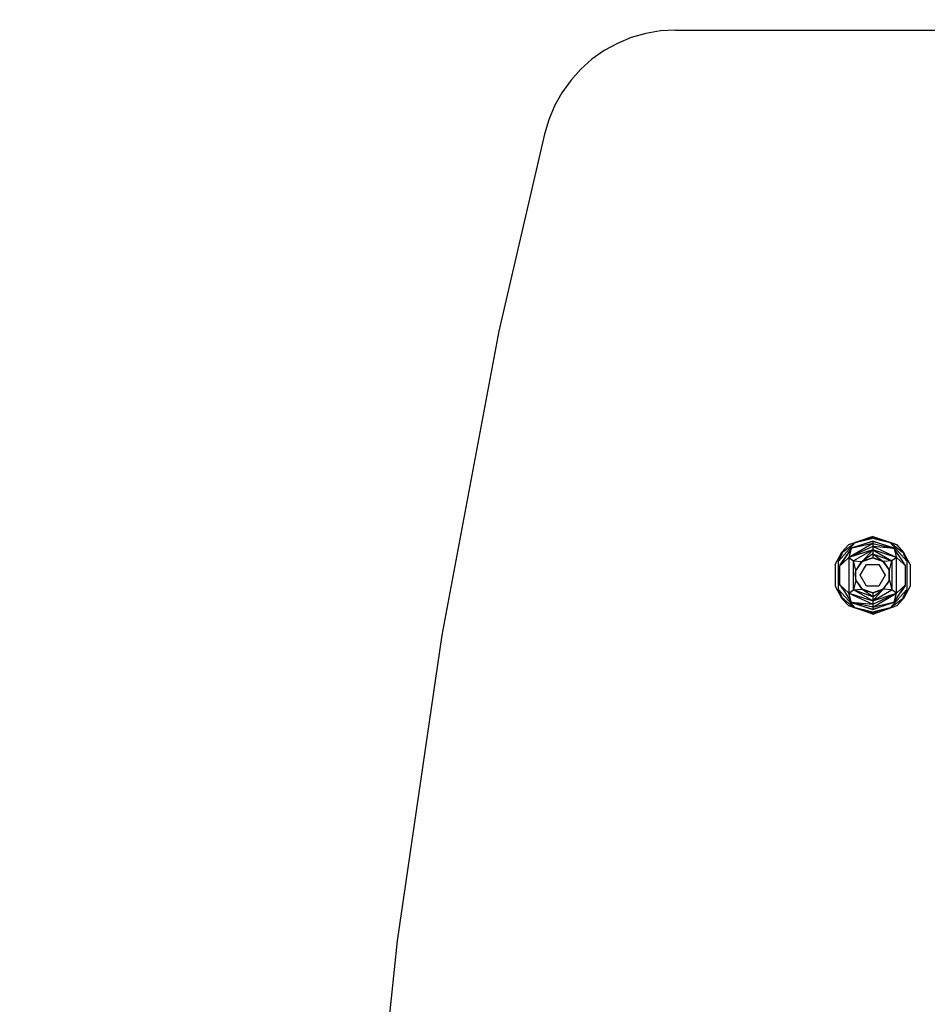
# Model space of a CAD drawing. Units: millimetres. Extents: x 1004 to 8321, y 1093 to 9446.
# Drawn here: x 4536 to 4744, y 5708 to 5934 of the extents above; entities that cross this region are included whole.
import ezdxf

# ---------------------------------------------------------------- set-up
doc = ezdxf.new("R2010")
doc.units = ezdxf.units.MM
doc.layers.add('Strefa bezpieczna', color=8, linetype='Continuous')
doc.dimstyles.get("Standard").update_dxf_attribs({"dimtxt": 180, "dimasz": 200, "dimexe": 0.18, "dimexo": 0.0625, "dimgap": 200, "dimtad": 0, "dimtih": 1, "dimtoh": 1, "dimlfac": 0.001, "dimzin": 0, "dimdsep": 46, "dimtxsty": 'Standard', "dimcen": 0.09, "dimse1": 1, "dimse2": 1, "dimadec": 0, "dimazin": 0, "dimtfac": 1, "dimtdec": 4, "dimtofl": 0, "dimtmove": 0, "dimatfit": 3, "dimfxl": 1, "dimtolj": 1, "dimtzin": 0, "dimarcsym": 0})

# ---------------------------------------------------------------- blocks, each defined once
blk = doc.blocks.new('*D102')
at = {"layer": 'Defpoints', "color": 0}
for p in [(8321.44, 9327.48), (3109.28, 5933.15), (8321.44, 3534.16)]:
    blk.add_point(p, dxfattribs=at)
at = {"layer": 'Strefa bezpieczna', "color": 0, "lineweight": -2}
for p, q in [((3309.28, 9327.48), (5275.36, 9327.48)), ((8121.44, 9327.48), (6155.36, 9327.48))]:
    blk.add_line(p, q, dxfattribs=at)
at = {"layer": 'Strefa bezpieczna', "color": 0}
for points in [[(3309.28, 9360.81), (3309.28, 9294.14), (3109.28, 9327.48)], [(8121.44, 9294.14), (8121.44, 9360.81), (8321.44, 9327.48)]]:
    blk.add_solid(points, dxfattribs=at)
at = {"layer": 'Strefa bezpieczna', "color": 0, "insert": (5715.36, 9327.48), "char_height": 180, "attachment_point": 5}
blk.add_mtext('\\A1;5.21', dxfattribs=at)
blk = doc.blocks.new('*D103')
at = {"layer": 'Defpoints', "color": 0}
for p in [(6981.93, 8767.76), (4609.28, 5511.13), (6981.93, 5316.14)]:
    blk.add_point(p, dxfattribs=at)
at = {"layer": 'Strefa bezpieczna', "color": 0, "lineweight": -2}
for p, q in [((4809.28, 8767.76), (5245.36, 8767.76)), ((6781.93, 8767.76), (6185.36, 8767.76))]:
    blk.add_line(p, q, dxfattribs=at)
at = {"layer": 'Strefa bezpieczna', "color": 0}
for points in [[(4809.28, 8801.09), (4809.28, 8734.43), (4609.28, 8767.76)], [(6781.93, 8734.43), (6781.93, 8801.09), (6981.93, 8767.76)]]:
    blk.add_solid(points, dxfattribs=at)
at = {"layer": 'Strefa bezpieczna', "color": 0, "insert": (5715.36, 8767.76), "char_height": 180, "attachment_point": 5}
blk.add_mtext('\\A1;2.37', dxfattribs=at)
blk = doc.blocks.new('*D104')
at = {"layer": 'Defpoints', "color": 0}
for p in [(5304.24, 8102.57), (1242.88, 1093.38), (6392.05, 1093.38)]:
    blk.add_point(p, dxfattribs=at)
at = {"layer": 'Strefa bezpieczna', "color": 0, "lineweight": -2}
for p, q in [((1242.88, 7902.57), (1242.88, 4887.97)), ((1242.88, 1293.38), (1242.88, 4307.97))]:
    blk.add_line(p, q, dxfattribs=at)
at = {"layer": 'Strefa bezpieczna', "color": 0}
for points in [[(1276.21, 7902.57), (1209.55, 7902.57), (1242.88, 8102.57)], [(1209.55, 1293.38), (1276.21, 1293.38), (1242.88, 1093.38)]]:
    blk.add_solid(points, dxfattribs=at)
at = {"layer": 'Strefa bezpieczna', "color": 0, "insert": (1242.88, 4597.97), "char_height": 180, "attachment_point": 5}
blk.add_mtext('\\A1;7.01', dxfattribs=at)
blk = doc.blocks.new('*D105')
at = {"layer": 'Defpoints', "color": 0}
for p in [(5607.56, 6602.57), (2262.07, 3057.23), (6178.05, 3057.23)]:
    blk.add_point(p, dxfattribs=at)
at = {"layer": 'Strefa bezpieczna', "color": 0, "lineweight": -2}
for p, q in [((2262.07, 6402.57), (2262.07, 5177.97)), ((2262.07, 3257.23), (2262.07, 4597.97))]:
    blk.add_line(p, q, dxfattribs=at)
at = {"layer": 'Strefa bezpieczna', "color": 0}
for points in [[(2295.4, 6402.57), (2228.74, 6402.57), (2262.07, 6602.57)], [(2228.74, 3257.23), (2295.4, 3257.23), (2262.07, 3057.23)]]:
    blk.add_solid(points, dxfattribs=at)
at = {"layer": 'Strefa bezpieczna', "color": 0, "insert": (2262.07, 4887.97), "char_height": 180, "attachment_point": 5}
blk.add_mtext('\\A1;3.55', dxfattribs=at)

msp = doc.modelspace()

# ---------------------------------------------------------------- linework, layer by layer
for p, q in [((4686.192, 5931.128), (4682.756, 5930.935)), ((4686.192, 5931.128), (4759.28, 5931.128)), ((4676.054, 5929.41), (4672.873, 5928.096)), ((4679.362, 5930.36), (4676.054, 5929.41)), ((4682.756, 5930.935), (4679.362, 5930.36)), ((4672.873, 5928.096), (4669.859, 5926.435)), ((4667.048, 5924.447), (4664.478, 5922.159)), ((4669.859, 5926.435), (4667.048, 5924.447)), ((4664.478, 5922.159), (4662.179, 5919.597)), ((4662.179, 5919.597), (4660.18, 5916.795)), ((4660.18, 5916.795), (4658.507, 5913.787)), ((4658.507, 5913.787), (4657.181, 5910.611)), ((4657.181, 5910.611), (4656.217, 5907.307)), ((4656.217, 5907.307), (4645.768, 5862.234)), ((4645.768, 5862.234), (4632.662, 5792.739)), ((4723.471, 5809.659), (4727.299, 5813.87)), ((4724.931, 5812.062), (4727.299, 5813.87)), ((4731.28, 5815.284), (4725.713, 5813.349)), ((4731.28, 5814.244), (4726.557, 5812.588)), ((4726.673, 5812.747), (4731.28, 5814.244)), ((4727.299, 5813.87), (4730.711, 5814.723)), ((4727.299, 5813.87), (4730, 5814.638)), ((4730.91, 5815.097), (4730, 5814.638)), ((4730.348, 5814.736), (4730, 5814.638)), ((4731.28, 5815.221), (4730.348, 5814.736)), ((4730.728, 5814.844), (4730.348, 5814.736)), ((4731.28, 5815.001), (4730.711, 5814.723)), ((4730.711, 5814.723), (4731.28, 5814.865)), ((4731.28, 5815.124), (4730.728, 5814.844)), ((4730.728, 5814.844), (4731.28, 5815.001)), ((4731.28, 5815.284), (4730.91, 5815.097)), ((4730.91, 5815.097), (4731.28, 5815.221)), ((4731.28, 5815.284), (4731.651, 5815.097)), ((4731.28, 5815.284), (4736.847, 5813.349)), ((4732.212, 5814.736), (4731.28, 5815.221)), ((4731.651, 5815.097), (4731.28, 5815.221)), ((4731.28, 5815.124), (4731.833, 5814.844)), ((4731.28, 5815.001), (4731.85, 5814.723)), ((4731.28, 5815.001), (4731.833, 5814.844)), ((4731.28, 5814.865), (4731.85, 5814.723)), ((4736.175, 5812.528), (4731.28, 5814.244)), ((4731.28, 5814.244), (4731.28, 5813.678)), ((4731.28, 5814.244), (4735.886, 5812.751)), ((4735.261, 5813.87), (4731.651, 5815.097)), ((4731.833, 5814.844), (4732.212, 5814.736)), ((4731.85, 5814.723), (4735.261, 5813.87)), ((4732.212, 5814.736), (4735.261, 5813.87)), ((4735.261, 5813.87), (4739.09, 5809.659)), ((4736.847, 5813.349), (4735.261, 5813.87)), ((4735.261, 5813.87), (4737.63, 5812.062)), ((4722.729, 5808.871), (4724.205, 5811.712)), ((4725.713, 5813.349), (4724.205, 5811.712)), ((4724.815, 5812.006), (4724.205, 5811.712)), ((4724.205, 5811.712), (4724.34, 5811.61)), ((4724.205, 5811.712), (4724.205, 5811.308)), ((4724.34, 5811.61), (4724.205, 5811.308)), ((4724.776, 5811.944), (4724.34, 5811.61)), ((4724.931, 5812.062), (4724.776, 5811.944)), ((4724.815, 5812.006), (4724.776, 5811.944)), ((4724.833, 5812.029), (4724.815, 5812.006)), ((4724.858, 5812.041), (4724.833, 5812.029)), ((4724.931, 5812.062), (4724.858, 5812.041)), ((4726.386, 5812.528), (4724.917, 5810.331)), ((4724.917, 5810.331), (4726.303, 5812.239)), ((4731.28, 5813.678), (4725.812, 5810.507)), ((4731.28, 5812.998), (4725.812, 5810.507)), ((4726.303, 5812.239), (4725.812, 5810.507)), ((4731.28, 5812.216), (4725.812, 5810.507)), ((4726.386, 5812.528), (4726.303, 5812.239)), ((4726.557, 5812.588), (4726.386, 5812.528)), ((4731.28, 5813.678), (4726.557, 5812.588)), ((4726.557, 5812.588), (4726.673, 5812.747)), ((4731.28, 5812.216), (4726.861, 5809.72)), ((4728.929, 5809.641), (4731.28, 5812.216)), ((4731.28, 5813.678), (4736.175, 5812.528)), ((4731.28, 5813.678), (4731.28, 5812.998)), ((4731.28, 5812.998), (4731.28, 5812.216)), ((4736.749, 5810.507), (4731.28, 5812.998)), ((4736.175, 5812.528), (4731.28, 5812.998)), ((4731.28, 5812.216), (4735.7, 5809.72)), ((4736.749, 5810.507), (4731.28, 5812.216)), ((4731.28, 5812.216), (4731.28, 5811.347)), ((4735.886, 5812.751), (4736.092, 5812.65)), ((4736.175, 5812.528), (4736.749, 5810.507)), ((4738.22, 5809.467), (4736.175, 5812.528)), ((4738.355, 5811.712), (4736.847, 5813.349)), ((4737.733, 5812.02), (4737.63, 5812.062)), ((4737.63, 5812.062), (4737.784, 5811.944)), ((4737.733, 5812.02), (4737.757, 5812)), ((4737.757, 5812), (4737.784, 5811.944)), ((4737.757, 5812), (4738.22, 5811.61)), ((4737.757, 5812), (4738.355, 5811.712)), ((4737.784, 5811.944), (4738.22, 5811.61)), ((4738.22, 5811.61), (4738.355, 5811.712)), ((4738.22, 5811.61), (4738.355, 5811.308)), ((4738.355, 5811.712), (4738.355, 5811.308)), ((4739.832, 5808.871), (4738.355, 5811.712)), ((4724.205, 5811.308), (4723.471, 5809.659)), ((4723.471, 5803.151), (4723.471, 5809.659)), ((4723.825, 5808.828), (4724.205, 5809.351)), ((4724.205, 5809.351), (4724.34, 5809.537)), ((4724.34, 5809.467), (4724.205, 5809.265)), ((4724.205, 5809.351), (4724.205, 5809.265)), ((4724.34, 5809.135), (4725.812, 5810.507)), ((4724.34, 5809.537), (4724.917, 5810.331)), ((4724.917, 5810.331), (4724.34, 5809.467)), ((4724.34, 5809.467), (4724.34, 5809.537)), ((4724.34, 5809.135), (4724.34, 5809.467)), ((4725.812, 5810.507), (4726.861, 5809.72)), ((4725.812, 5810.507), (4725.812, 5802.304)), ((4726.861, 5809.72), (4728.837, 5809.562)), ((4726.861, 5803.091), (4726.861, 5809.72)), ((4727.457, 5807.56), (4726.861, 5809.72)), ((4728.884, 5809.579), (4728.186, 5808.619)), ((4728.186, 5808.619), (4728.796, 5809.527)), ((4728.796, 5809.527), (4728.837, 5809.562)), ((4728.837, 5809.562), (4728.884, 5809.579)), ((4728.884, 5809.579), (4731.28, 5810.405)), ((4728.929, 5809.641), (4728.884, 5809.579)), ((4731.28, 5811.347), (4728.929, 5809.641)), ((4731.28, 5810.405), (4728.929, 5809.641)), ((4731.28, 5811.347), (4735.7, 5809.72)), ((4731.28, 5811.347), (4733.631, 5809.641)), ((4731.28, 5811.347), (4731.28, 5810.405)), ((4733.631, 5809.641), (4731.28, 5810.405)), ((4731.28, 5810.405), (4733.677, 5809.579)), ((4733.631, 5809.641), (4733.677, 5809.579)), ((4733.677, 5809.579), (4733.746, 5809.555)), ((4734.519, 5808.42), (4733.677, 5809.579)), ((4735.7, 5809.72), (4733.746, 5809.555)), ((4733.746, 5809.555), (4734.519, 5808.42)), ((4735.115, 5807.545), (4735.7, 5809.72)), ((4736.749, 5810.507), (4735.7, 5809.72)), ((4735.7, 5809.72), (4735.7, 5803.091)), ((4736.749, 5802.304), (4736.749, 5810.507)), ((4738.22, 5809.135), (4736.749, 5810.507)), ((4738.22, 5809.467), (4738.22, 5809.572)), ((4738.22, 5809.135), (4738.22, 5809.467)), ((4738.355, 5809.265), (4738.22, 5809.467)), ((4738.355, 5811.308), (4739.09, 5809.659)), ((4738.355, 5809.377), (4738.355, 5809.265)), ((4739.09, 5809.659), (4739.09, 5803.151)), ((4722.729, 5808.871), (4722.729, 5803.939)), ((4723.825, 5808.654), (4723.751, 5808.585)), ((4723.751, 5804.226), (4723.751, 5808.585)), ((4724.205, 5809.265), (4723.825, 5808.696)), ((4723.825, 5808.654), (4724.205, 5809.009)), ((4723.825, 5808.696), (4723.825, 5808.828)), ((4723.825, 5808.654), (4723.825, 5808.696)), ((4724.205, 5809.265), (4724.205, 5809.009)), ((4724.205, 5809.009), (4724.34, 5809.135)), ((4727.33, 5807.031), (4727.457, 5807.56)), ((4727.457, 5807.56), (4727.476, 5807.589)), ((4727.457, 5805.25), (4727.457, 5807.56)), ((4728.186, 5808.619), (4727.476, 5807.641)), ((4727.476, 5807.589), (4728.186, 5808.619)), ((4728.394, 5806.405), (4729.837, 5808.905)), ((4729.837, 5808.905), (4732.724, 5808.905)), ((4732.724, 5808.905), (4734.167, 5806.405)), ((4735.085, 5807.641), (4734.519, 5808.42)), ((4734.519, 5808.42), (4735.085, 5807.589)), ((4735.085, 5805.222), (4735.085, 5807.589)), ((4735.085, 5807.589), (4735.115, 5807.545)), ((4735.115, 5805.266), (4735.115, 5807.545)), ((4738.355, 5809.009), (4738.22, 5809.135)), ((4738.355, 5809.265), (4738.355, 5809.009)), ((4738.735, 5808.696), (4738.355, 5809.265)), ((4738.735, 5808.654), (4738.355, 5809.009)), ((4738.735, 5808.828), (4738.735, 5808.696)), ((4738.735, 5808.696), (4738.735, 5808.654)), ((4738.81, 5808.585), (4738.735, 5808.654)), ((4738.81, 5804.226), (4738.81, 5808.585)), ((4739.832, 5808.871), (4739.832, 5803.939)), ((4727.457, 5805.25), (4726.861, 5803.091)), ((4727.28, 5806.405), (4727.33, 5807.031)), ((4727.28, 5806.405), (4727.33, 5805.78)), ((4727.33, 5805.78), (4727.457, 5805.25)), ((4727.457, 5805.25), (4727.476, 5805.222)), ((4728.186, 5804.192), (4727.476, 5805.222)), ((4727.476, 5805.169), (4728.186, 5804.192)), ((4729.837, 5803.905), (4728.394, 5806.405)), ((4734.167, 5806.405), (4732.724, 5803.905)), ((4735.085, 5805.222), (4734.519, 5804.391)), ((4734.519, 5804.391), (4735.085, 5805.169)), ((4735.115, 5805.266), (4735.085, 5805.222)), ((4735.115, 5805.266), (4735.7, 5803.091)), ((4722.729, 5803.939), (4724.205, 5801.099)), ((4727.299, 5798.941), (4723.471, 5803.151)), ((4724.205, 5801.503), (4723.471, 5803.151)), ((4723.751, 5804.226), (4725.812, 5802.304)), ((4723.751, 5804.226), (4723.825, 5804.114)), ((4723.825, 5803.983), (4723.825, 5804.114)), ((4723.825, 5804.114), (4724.205, 5803.545)), ((4724.205, 5803.545), (4724.205, 5803.434)), ((4724.205, 5803.545), (4724.34, 5803.343)), ((4724.34, 5803.239), (4724.34, 5803.343)), ((4724.34, 5803.343), (4726.386, 5800.283)), ((4725.812, 5802.304), (4726.861, 5803.091)), ((4726.861, 5803.091), (4728.837, 5803.248)), ((4731.28, 5800.594), (4726.861, 5803.091)), ((4731.28, 5801.464), (4726.861, 5803.091)), ((4728.186, 5804.192), (4728.884, 5803.232)), ((4728.796, 5803.283), (4728.186, 5804.192)), ((4728.796, 5803.283), (4728.837, 5803.248)), ((4728.884, 5803.232), (4728.837, 5803.248)), ((4731.28, 5802.405), (4728.884, 5803.232)), ((4728.929, 5803.169), (4728.884, 5803.232)), ((4731.28, 5801.464), (4728.929, 5803.169)), ((4728.929, 5803.169), (4731.28, 5802.405)), ((4732.724, 5803.905), (4729.837, 5803.905)), ((4733.677, 5803.232), (4731.28, 5802.405)), ((4731.28, 5801.464), (4733.631, 5803.169)), ((4731.28, 5802.405), (4733.631, 5803.169)), ((4733.631, 5803.169), (4731.28, 5800.594)), ((4731.28, 5800.594), (4735.7, 5803.091)), ((4733.631, 5803.169), (4733.677, 5803.232)), ((4733.677, 5803.232), (4734.519, 5804.391)), ((4733.746, 5803.256), (4733.677, 5803.232)), ((4733.746, 5803.256), (4734.519, 5804.391)), ((4735.7, 5803.091), (4733.746, 5803.256)), ((4739.09, 5803.151), (4735.261, 5798.941)), ((4736.749, 5802.304), (4735.7, 5803.091)), ((4738.81, 5804.226), (4736.749, 5802.304)), ((4737.643, 5802.48), (4738.22, 5803.343)), ((4738.22, 5803.274), (4737.643, 5802.48)), ((4738.22, 5803.343), (4738.355, 5803.545)), ((4738.355, 5803.46), (4738.22, 5803.274)), ((4738.22, 5803.274), (4738.22, 5803.343)), ((4738.355, 5803.545), (4738.735, 5804.114)), ((4738.735, 5803.983), (4738.355, 5803.46)), ((4739.832, 5803.939), (4738.355, 5801.099)), ((4738.355, 5803.545), (4738.355, 5803.46)), ((4738.355, 5801.503), (4739.09, 5803.151)), ((4738.735, 5804.114), (4738.81, 5804.226)), ((4738.735, 5804.114), (4738.735, 5803.983)), ((4724.205, 5801.503), (4724.205, 5801.099)), ((4724.34, 5801.2), (4724.205, 5801.503)), ((4724.205, 5801.099), (4724.34, 5801.2)), ((4725.713, 5799.461), (4724.205, 5801.099)), ((4724.205, 5801.099), (4724.828, 5800.79)), ((4724.776, 5800.867), (4724.34, 5801.2)), ((4724.776, 5800.867), (4724.828, 5800.79)), ((4724.931, 5800.749), (4724.776, 5800.867)), ((4724.828, 5800.79), (4724.931, 5800.749)), ((4724.931, 5800.749), (4727.299, 5798.941)), ((4725.812, 5802.304), (4731.28, 5800.594)), ((4725.812, 5802.304), (4731.28, 5799.813)), ((4726.386, 5800.283), (4725.812, 5802.304)), ((4731.28, 5802.405), (4731.28, 5801.464)), ((4731.28, 5800.594), (4736.749, 5802.304)), ((4731.28, 5799.813), (4736.749, 5802.304)), ((4731.28, 5799.133), (4736.749, 5802.304)), ((4731.28, 5801.464), (4731.28, 5800.594)), ((4731.28, 5800.594), (4731.28, 5799.813)), ((4735.261, 5798.941), (4737.63, 5800.749)), ((4736.175, 5800.283), (4737.643, 5802.48)), ((4736.175, 5800.283), (4736.749, 5802.304)), ((4736.847, 5799.461), (4738.355, 5801.099)), ((4737.63, 5800.749), (4738.22, 5801.2)), ((4737.63, 5800.749), (4737.733, 5800.79)), ((4737.733, 5800.79), (4738.355, 5801.099)), ((4738.22, 5801.2), (4738.355, 5801.503)), ((4738.355, 5801.099), (4738.22, 5801.2)), ((4738.355, 5801.099), (4738.355, 5801.503)), ((4731.28, 5797.527), (4725.713, 5799.461)), ((4725.713, 5799.461), (4727.299, 5798.941)), ((4726.386, 5800.283), (4731.28, 5798.566)), ((4731.28, 5799.133), (4726.386, 5800.283)), ((4726.386, 5800.283), (4731.28, 5799.813)), ((4726.675, 5800.059), (4726.469, 5800.16)), ((4731.28, 5798.566), (4726.675, 5800.059)), ((4730.711, 5798.088), (4727.299, 5798.941)), ((4727.299, 5798.941), (4730.91, 5797.714)), ((4730.348, 5798.074), (4727.299, 5798.941)), ((4731.28, 5797.809), (4730.711, 5798.088)), ((4731.28, 5797.945), (4730.711, 5798.088)), ((4731.28, 5799.133), (4736.003, 5800.222)), ((4731.28, 5798.566), (4736.003, 5800.222)), ((4735.888, 5800.064), (4731.28, 5798.566)), ((4731.28, 5799.813), (4731.28, 5799.133)), ((4731.28, 5797.527), (4736.847, 5799.461)), ((4731.28, 5799.133), (4731.28, 5798.566)), ((4731.28, 5797.809), (4731.85, 5798.088)), ((4731.85, 5798.088), (4731.28, 5797.945)), ((4731.651, 5797.714), (4732.56, 5798.173)), ((4735.261, 5798.941), (4731.85, 5798.088)), ((4732.212, 5798.074), (4732.56, 5798.173)), ((4735.261, 5798.941), (4732.56, 5798.173)), ((4736.003, 5800.222), (4735.888, 5800.064)), ((4736.003, 5800.222), (4736.175, 5800.283)), ((4730.348, 5798.074), (4731.28, 5797.589)), ((4730.728, 5797.966), (4730.348, 5798.074)), ((4731.28, 5797.687), (4730.728, 5797.966)), ((4731.28, 5797.809), (4730.728, 5797.966)), ((4731.28, 5797.527), (4730.91, 5797.714)), ((4730.91, 5797.714), (4731.28, 5797.589)), ((4731.28, 5797.589), (4732.212, 5798.074)), ((4731.28, 5797.687), (4731.833, 5797.966)), ((4731.833, 5797.966), (4731.28, 5797.809)), ((4731.651, 5797.714), (4731.28, 5797.589)), ((4731.28, 5797.527), (4731.651, 5797.714)), ((4731.833, 5797.966), (4732.212, 5798.074)), ((4632.662, 5792.739), (4622.446, 5722.76)), ((4622.446, 5722.76), (4615.136, 5652.418))]:
    msp.add_line(p, q)

# ---------------------------------------------------------------- dimensions: what is measured, and where the dimension line sits
at = {"layer": 'Strefa bezpieczna'}
for base, p1, p2, picture, middle in [((8321.439, 9327.476), (3109.28, 5933.147), (8321.439, 3534.163), '*D102', (5715.359, 9327.476)), ((6981.934, 8767.761), (4609.28, 5511.128), (6981.934, 5316.14), '*D103', (5715.359, 8767.761))]:
    dim = msp.add_linear_dim(base=base, p1=p1, p2=p2, dimstyle='Standard', dxfattribs=at)
    dim.commit()
    dim.dimension.update_dxf_attribs({"geometry": picture, "text_midpoint": middle, "dimtype": 160})
for base, p1, p2, picture, middle in [((1242.88, 1093.378), (5304.236, 8102.565), (6392.045, 1093.378), '*D104', (1242.88, 4597.972)), ((2262.069, 3057.229), (5607.558, 6602.565), (6178.045, 3057.229), '*D105', (2262.069, 4887.972))]:
    dim = msp.add_linear_dim(base=base, p1=p1, p2=p2, angle=90, dimstyle='Standard', dxfattribs=at)
    dim.commit()
    dim.dimension.update_dxf_attribs({"geometry": picture, "text_midpoint": middle, "dimtype": 160})

doc.saveas('drawing.dxf')
